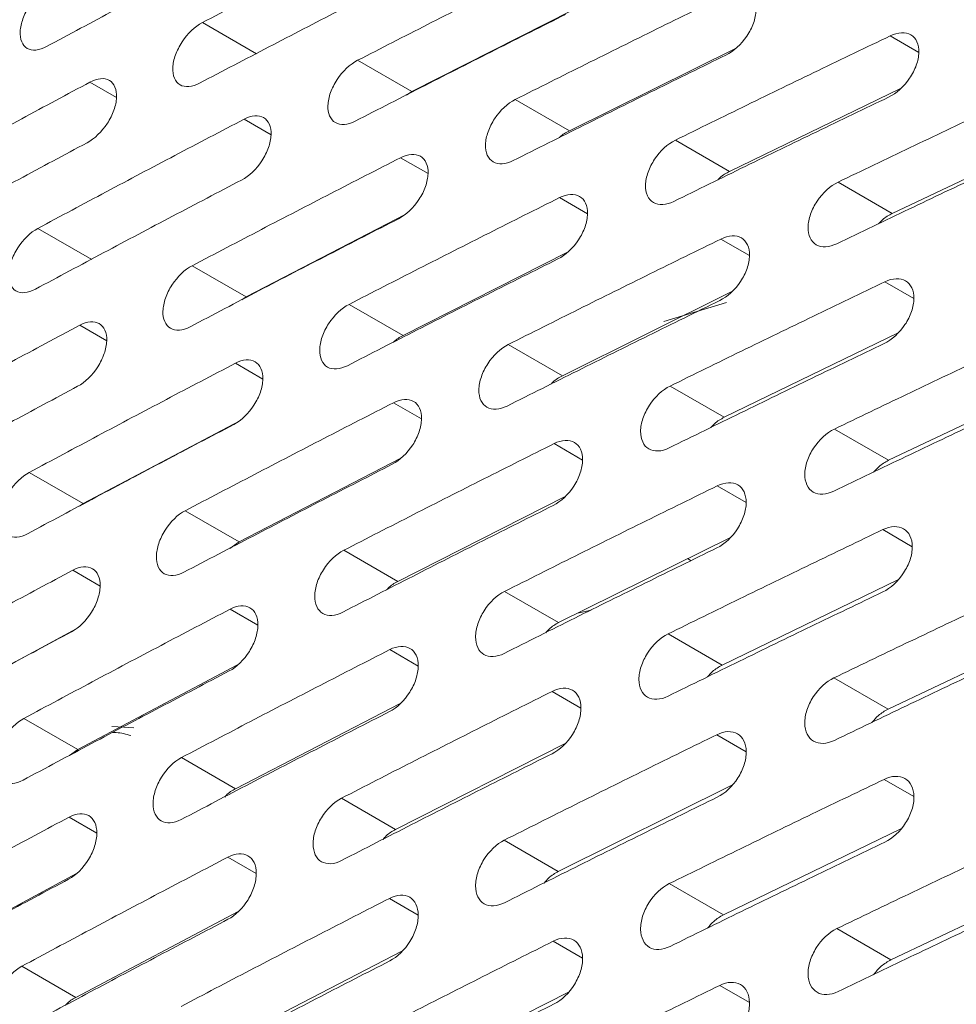
# Model space of a CAD drawing. Units: inches. Extents: x 2.7 to 44.3, y 2.2 to 31.2.
# Drawn here: x 32.3 to 33, y 11.2 to 11.9 of the extents above; entities that cross this region are included whole.
import ezdxf

# ---------------------------------------------------------------- set-up
doc = ezdxf.new("R2010")
doc.units = ezdxf.units.IN
doc.header["$MEASUREMENT"] = 0

msp = doc.modelspace()

# ---------------------------------------------------------------- linework, layer by layer
at = {"color": 7, "linetype": 'Continuous', "lineweight": 15}
for p, q in [((32.72858, 11.94738), (32.60395, 11.88423)), ((32.44185, 11.93765), (32.48372, 11.91348)), ((32.85468, 11.91762), (32.7261, 11.85388)), ((32.56207, 11.90841), (32.60395, 11.88423)), ((32.60395, 11.88423), (32.59989, 11.88143)), ((32.98264, 11.88665), (32.85018, 11.82241)), ((32.68421, 11.87806), (32.7261, 11.85388)), ((33.11246, 11.85448), (32.97618, 11.78983)), ((32.80826, 11.84661), (32.85018, 11.82241)), ((32.93424, 11.81405), (32.97618, 11.78983)), ((32.59877, 11.78893), (32.47573, 11.72521)), ((32.31431, 11.77823), (32.35615, 11.75408)), ((32.72421, 11.75957), (32.59723, 11.69523)), ((32.43389, 11.74936), (32.47573, 11.72521)), ((32.85151, 11.729), (32.72066, 11.66413)), ((32.47573, 11.72521), (32.47227, 11.72277)), ((32.55538, 11.71939), (32.59723, 11.69523)), ((32.84789, 11.72078), (32.79935, 11.70621)), ((32.98066, 11.69723), (32.84602, 11.63193)), ((32.67879, 11.68831), (32.72066, 11.66413)), ((33.11154, 11.66419), (32.9733, 11.59861)), ((32.80412, 11.65612), (32.84602, 11.63193)), ((32.47077, 11.62929), (32.34944, 11.56507)), ((32.93137, 11.62282), (32.9733, 11.59861)), ((32.59565, 11.60038), (32.4703, 11.53546)), ((32.30763, 11.5892), (32.34944, 11.56507)), ((32.72229, 11.57022), (32.59308, 11.50474)), ((32.34944, 11.56507), (32.34661, 11.56303)), ((32.42848, 11.5596), (32.4703, 11.53546)), ((32.85079, 11.53885), (32.71778, 11.47291)), ((32.4703, 11.53546), (32.46312, 11.53037)), ((32.55125, 11.52889), (32.59308, 11.50474)), ((32.82039, 11.52086), (32.81767, 11.52243)), ((32.9811, 11.50626), (32.84442, 11.43997)), ((32.67593, 11.49708), (32.71778, 11.47291)), ((32.74298, 11.48246), (32.73233, 11.48012)), ((33.11247, 11.47209), (32.97298, 11.40591)), ((32.34401, 11.46816), (32.22508, 11.40381)), ((32.80253, 11.46415), (32.84442, 11.43997)), ((32.469, 11.44007), (32.34529, 11.37458)), ((32.93105, 11.43012), (32.97298, 11.40591)), ((32.59499, 11.4103), (32.46743, 11.34423)), ((32.3035, 11.3987), (32.34529, 11.37458)), ((32.72282, 11.37934), (32.59148, 11.31278)), ((32.34529, 11.37458), (32.33879, 11.36987)), ((32.42562, 11.36837), (32.46743, 11.34423)), ((32.85252, 11.34717), (32.71746, 11.28021)), ((32.54965, 11.33693), (32.59148, 11.31278)), ((32.9833, 11.31342), (32.84538, 11.24653)), ((32.67561, 11.30438), (32.71746, 11.28021)), ((32.34426, 11.27862), (32.2222, 11.21259)), ((33.11591, 11.27847), (32.97522, 11.21174)), ((32.80348, 11.27072), (32.84538, 11.24653)), ((32.46959, 11.24926), (32.3437, 11.18262)), ((32.93328, 11.23595), (32.97522, 11.21174)), ((32.59677, 11.21869), (32.46711, 11.15153)), ((32.30191, 11.20674), (32.3437, 11.18262)), ((32.72581, 11.18693), (32.59244, 11.11934))]:
    msp.add_line(p, q, dxfattribs=at)
at = {"color": 8, "linetype": 'Continuous', "lineweight": 15}
for p, q in [((32.99683, 11.91453), (32.97464, 11.92735)), ((32.37531, 11.87963), (32.35473, 11.89152)), ((32.49501, 11.85069), (32.47404, 11.8628)), ((32.61663, 11.82065), (32.59528, 11.83298)), ((32.74017, 11.78949), (32.71842, 11.80205)), ((32.86562, 11.75723), (32.84349, 11.77001)), ((32.993, 11.72386), (32.97049, 11.73686)), ((32.36767, 11.69116), (32.34677, 11.70323)), ((32.48865, 11.66149), (32.46736, 11.67378)), ((32.61154, 11.6307), (32.58986, 11.64322)), ((32.73634, 11.59882), (32.71428, 11.61155)), ((32.86307, 11.56582), (32.84062, 11.57878)), ((32.99172, 11.53171), (32.96889, 11.54489)), ((32.36258, 11.50121), (32.34136, 11.51347)), ((32.48483, 11.47081), (32.46322, 11.48328)), ((32.60899, 11.43929), (32.587, 11.45199)), ((32.73507, 11.40667), (32.71269, 11.41959)), ((32.86307, 11.37294), (32.84031, 11.38608)), ((32.993, 11.33809), (32.96985, 11.35146)), ((32.36004, 11.3098), (32.3385, 11.32224)), ((32.48356, 11.27866), (32.46163, 11.29131)), ((32.60899, 11.24641), (32.58668, 11.25929)), ((32.73634, 11.21305), (32.71365, 11.22615)), ((32.86562, 11.17858), (32.84254, 11.19191))]:
    msp.add_line(p, q, dxfattribs=at)
at = {"color": 7, "linetype": 'Continuous', "lineweight": 15, "flags": 128}
msp.add_lwpolyline([(32.37173, 11.39238), (32.38086, 11.39192), (32.38858, 11.39129)], dxfattribs=at)
at = {"color": 7, "linetype": 'Continuous', "lineweight": 15}
for points, knots in [([(31.65045, 13.17517), (31.88568, 13.31096), (32.1238, 13.39092), (32.56954, 13.42712), (32.777, 13.38343), (33.12963, 13.17929), (33.27469, 13.01893), (33.4806, 12.60608), (33.54139, 12.3537), (33.56983, 11.79499), (33.53747, 11.4888), (33.3843, 10.86879), (33.26355, 10.55519), (32.95171, 9.96806), (32.76073, 9.69474), (32.3374, 9.22993), (32.1052, 9.03861), (31.87009, 8.90294)], [0, 0, 0, 0, 0.125, 0.125, 0.25, 0.25, 0.375, 0.375, 0.5, 0.5, 0.625, 0.625, 0.75, 0.75, 0.875, 0.875, 1, 1, 1, 1]), ([(33.3591, 12.68299), (33.36716, 12.6732), (33.3815, 12.65578), (33.40179, 12.62189), (33.41755, 12.59137), (33.43084, 12.5627), (33.44425, 12.53088), (33.45903, 12.49155), (33.47488, 12.44322), (33.49551, 12.36937), (33.51724, 12.26746), (33.53524, 12.13486), (33.54421, 12.00345), (33.54574, 11.89249), (33.54363, 11.80319), (33.53945, 11.72163), (33.53177, 11.62672), (33.51804, 11.5094), (33.49356, 11.35544), (33.45424, 11.17081), (33.39767, 10.96609), (33.33036, 10.76701), (33.24741, 10.55876), (33.14811, 10.34607), (33.03361, 10.13599), (32.91912, 9.95197), (32.80298, 9.78579), (32.67727, 9.62473), (32.53651, 9.46638), (32.40992, 9.33899), (32.33133, 9.27371), (32.30578, 9.25248)], [0, 0, 0, 0, 0.041832, 0.074519, 0.098311, 0.114159, 0.130015, 0.14776, 0.167459, 0.188323, 0.229473, 0.269787, 0.307651, 0.338286, 0.357284, 0.375184, 0.397891, 0.425467, 0.457904, 0.504698, 0.551565, 0.596461, 0.639389, 0.693561, 0.743956, 0.789671, 0.83071, 0.87399, 0.923756, 0.975206, 1, 1, 1, 1]), ([(33.58105, 12.07755), (33.58105, 12.07755), (33.5868, 11.96537), (33.58374, 11.75109), (33.54564, 11.44544), (33.48319, 11.14746), (33.39432, 10.84716), (33.27284, 10.53648), (33.14052, 10.26298), (33.00352, 10.02334), (32.86508, 9.81267), (32.71932, 9.61833), (32.60428, 9.4835), (32.5254, 9.39833), (32.48441, 9.35557), (32.44303, 9.31388), (32.40127, 9.27327), (32.35917, 9.23376), (32.31676, 9.19539), (32.27405, 9.15817), (32.23108, 9.12211), (32.18787, 9.08723), (32.14446, 9.05356), (32.10086, 9.02111), (32.0571, 8.9899), (32.01322, 8.95993), (31.96923, 8.93126), (31.92517, 8.90377), (31.89574, 8.88652), (31.88103, 8.8779)], [0, 0, 0, 0, 0.0000001, 0.0995121, 0.1828234, 0.249927, 0.3384615, 0.4217722, 0.499862, 0.5644871, 0.627697, 0.6894942, 0.7498809, 0.7656277, 0.781359, 0.7970748, 0.8127754, 0.8284606, 0.8441305, 0.8597852, 0.8754248, 0.8910491, 0.9066584, 0.9222527, 0.937832, 0.9533963, 0.9689457, 0.9844803, 1, 1, 1, 1]), ([(32.44185, 11.93765), (32.45969, 11.947), (32.49538, 11.96569), (32.54918, 11.99356), (32.58522, 12.01203), (32.60324, 12.02126)], [0, 0, 0, 0, 0.333335, 0.666665, 1, 1, 1, 1]), ([(32.48073, 12.0036), (32.46289, 11.99426), (32.42722, 11.97558), (32.37397, 11.94739), (32.33866, 11.92849), (32.321, 11.91903)], [0, 0, 0, 0, 0.333335, 0.666665, 1, 1, 1, 1]), ([(32.56207, 11.90841), (32.5801, 11.91765), (32.61615, 11.93614), (32.6705, 11.96369), (32.70691, 11.98194), (32.72512, 11.99106)], [0, 0, 0, 0, 0.333335, 0.666665, 1, 1, 1, 1]), ([(32.60101, 11.97433), (32.58299, 11.9651), (32.54694, 11.94663), (32.49315, 11.91876), (32.45746, 11.90006), (32.43962, 11.89071)], [0, 0, 0, 0, 0.3333345, 0.6666655, 1, 1, 1, 1]), ([(32.321, 11.91903), (32.31814, 11.9175), (32.31536, 11.9166), (32.31025, 11.91613), (32.30794, 11.91658), (32.3023, 11.91985), (32.3003, 11.9247), (32.30081, 11.93385), (32.30153, 11.93721), (32.30401, 11.94403), (32.30573, 11.94745), (32.31214, 11.95724), (32.31783, 11.96271), (32.32355, 11.96578)], [0, 0, 0, 0, 0.125, 0.125, 0.25, 0.25, 0.5, 0.5, 0.625, 0.625, 0.75, 0.75, 1, 1, 1, 1]), ([(32.68421, 11.87806), (32.70242, 11.8872), (32.73885, 11.90547), (32.79375, 11.9327), (32.83053, 11.95074), (32.84892, 11.95976)], [0, 0, 0, 0, 0.333335, 0.666665, 1, 1, 1, 1]), ([(32.84892, 11.95976), (32.8519, 11.96122), (32.8548, 11.96204), (32.8602, 11.96234), (32.86265, 11.96181), (32.86869, 11.95833), (32.87094, 11.95339), (32.87061, 11.944), (32.86992, 11.94064), (32.86745, 11.93381), (32.86568, 11.93037), (32.85921, 11.92079), (32.85328, 11.91538), (32.84732, 11.91246)], [0, 0, 0, 0, 0.125, 0.125, 0.25, 0.25, 0.5, 0.5, 0.625, 0.625, 0.75, 0.75, 1, 1, 1, 1]), ([(32.72321, 11.94395), (32.705, 11.93482), (32.66859, 11.91657), (32.61424, 11.88902), (32.57819, 11.87053), (32.56016, 11.86129)], [0, 0, 0, 0, 0.333335, 0.666665, 1, 1, 1, 1]), ([(32.43962, 11.89071), (32.43673, 11.8892), (32.43393, 11.88832), (32.42874, 11.88789), (32.42639, 11.88836), (32.42065, 11.89169), (32.41858, 11.89658), (32.41902, 11.90577), (32.41974, 11.90914), (32.4222, 11.91597), (32.42392, 11.91939), (32.43035, 11.92917), (32.43607, 11.93461), (32.44185, 11.93765)], [0, 0, 0, 0, 0.125, 0.125, 0.25, 0.25, 0.5, 0.5, 0.625, 0.625, 0.75, 0.75, 1, 1, 1, 1]), ([(32.80826, 11.84661), (32.82666, 11.85564), (32.86346, 11.8737), (32.91892, 11.90061), (32.95606, 11.91843), (32.97464, 11.92735)], [0, 0, 0, 0, 0.333335, 0.666665, 1, 1, 1, 1]), ([(32.97464, 11.92735), (32.97764, 11.92878), (32.98058, 11.92958), (32.98605, 11.92985), (32.98853, 11.9293), (32.99469, 11.92576), (32.99701, 11.92078), (32.99674, 11.91135), (32.99606, 11.90798), (32.9936, 11.90114), (32.99183, 11.8977), (32.98534, 11.88813), (32.97938, 11.88274), (32.97336, 11.87986)], [0, 0, 0, 0, 0.125, 0.125, 0.25, 0.25, 0.5, 0.5, 0.625, 0.625, 0.75, 0.75, 1, 1, 1, 1]), ([(32.84732, 11.91246), (32.82893, 11.90344), (32.79216, 11.8854), (32.73725, 11.85817), (32.70083, 11.8399), (32.68261, 11.83076)], [0, 0, 0, 0, 0.333335, 0.666665, 1, 1, 1, 1]), ([(32.56016, 11.86129), (32.55724, 11.85979), (32.5544, 11.85893), (32.54915, 11.85855), (32.54677, 11.85904), (32.54091, 11.86242), (32.53878, 11.86736), (32.53916, 11.87658), (32.53986, 11.87996), (32.5423, 11.8868), (32.54403, 11.89023), (32.55047, 11.89999), (32.55624, 11.90541), (32.56207, 11.90841)], [0, 0, 0, 0, 0.125, 0.125, 0.25, 0.25, 0.5, 0.5, 0.625, 0.625, 0.75, 0.75, 1, 1, 1, 1]), ([(32.19665, 11.80599), (32.21412, 11.81555), (32.24907, 11.83467), (32.30176, 11.86318), (32.33707, 11.88207), (32.35473, 11.89152)], [0, 0, 0, 0, 0.333335, 0.666665, 1, 1, 1, 1]), ([(32.35473, 11.89152), (32.35759, 11.89305), (32.36038, 11.89394), (32.36552, 11.89439), (32.36785, 11.89393), (32.37355, 11.89063), (32.37561, 11.8858), (32.37516, 11.87651), (32.37445, 11.87316), (32.372, 11.86633), (32.37027, 11.86287), (32.36397, 11.85319), (32.35823, 11.84764), (32.3525, 11.84458)], [0, 0, 0, 0, 0.125, 0.125, 0.25, 0.25, 0.5, 0.5, 0.625, 0.625, 0.75, 0.75, 1, 1, 1, 1]), ([(32.93424, 11.81405), (32.95283, 11.82297), (32.99, 11.84082), (33.04601, 11.86741), (33.08352, 11.88502), (33.10228, 11.89382)], [0, 0, 0, 0, 0.333335, 0.666665, 1, 1, 1, 1]), ([(32.68261, 11.83076), (32.67967, 11.82928), (32.6768, 11.82844), (32.67147, 11.82809), (32.66905, 11.8286), (32.66309, 11.83205), (32.66089, 11.83702), (32.6612, 11.84629), (32.66189, 11.84968), (32.66432, 11.85653), (32.66605, 11.85995), (32.67252, 11.86971), (32.67832, 11.8751), (32.68421, 11.87806)], [0, 0, 0, 0, 0.125, 0.125, 0.25, 0.25, 0.5, 0.5, 0.625, 0.625, 0.75, 0.75, 1, 1, 1, 1]), ([(32.97336, 11.87986), (32.95479, 11.87095), (32.91764, 11.85313), (32.86218, 11.82622), (32.82539, 11.80815), (32.80699, 11.79912)], [0, 0, 0, 0, 0.333335, 0.666665, 1, 1, 1, 1]), ([(32.31431, 11.77823), (32.33197, 11.78768), (32.36728, 11.80659), (32.42053, 11.83478), (32.4562, 11.85346), (32.47404, 11.8628)], [0, 0, 0, 0, 0.333335, 0.666665, 1, 1, 1, 1]), ([(32.47404, 11.8628), (32.47694, 11.86431), (32.47976, 11.86518), (32.48497, 11.86559), (32.48733, 11.86511), (32.49314, 11.86176), (32.49527, 11.85689), (32.49488, 11.84755), (32.49419, 11.8442), (32.49175, 11.83735), (32.49002, 11.83389), (32.4837, 11.82422), (32.47792, 11.81871), (32.47213, 11.81568)], [0, 0, 0, 0, 0.125, 0.125, 0.25, 0.25, 0.5, 0.5, 0.625, 0.625, 0.75, 0.75, 1, 1, 1, 1]), ([(32.7261, 11.85388), (32.72349, 11.85253), (32.72077, 11.85111), (32.71844, 11.84859), (32.71833, 11.84848)], [0, 0, 0, 0, 0.955096, 1, 1, 1, 1]), ([(32.3525, 11.84458), (32.33484, 11.83514), (32.29953, 11.81625), (32.24684, 11.78774), (32.2119, 11.76862), (32.19442, 11.75906)], [0, 0, 0, 0, 0.333335, 0.666665, 1, 1, 1, 1]), ([(32.80699, 11.79912), (32.80401, 11.79766), (32.80111, 11.79684), (32.79572, 11.79653), (32.79326, 11.79706), (32.78719, 11.80057), (32.78492, 11.80558), (32.78517, 11.81489), (32.78584, 11.81829), (32.78826, 11.82515), (32.78999, 11.82858), (32.79647, 11.83832), (32.80232, 11.84368), (32.80826, 11.84661)], [0, 0, 0, 0, 0.125, 0.125, 0.25, 0.25, 0.5, 0.5, 0.625, 0.625, 0.75, 0.75, 1, 1, 1, 1]), ([(33.10132, 11.84615), (33.08257, 11.83735), (33.04505, 11.81974), (32.98904, 11.79315), (32.95187, 11.7753), (32.93328, 11.76638)], [0, 0, 0, 0, 0.333335, 0.666665, 1, 1, 1, 1]), ([(32.59528, 11.83298), (32.5982, 11.83447), (32.60105, 11.83532), (32.60633, 11.83569), (32.60873, 11.83519), (32.61465, 11.83178), (32.61685, 11.82687), (32.61652, 11.81749), (32.61584, 11.81413), (32.61342, 11.80727), (32.61169, 11.80381), (32.60534, 11.79415), (32.59953, 11.78866), (32.59368, 11.78567)], [0, 0, 0, 0, 0.125, 0.125, 0.25, 0.25, 0.5, 0.5, 0.625, 0.625, 0.75, 0.75, 1, 1, 1, 1]), ([(32.43389, 11.74936), (32.45173, 11.75871), (32.48742, 11.77741), (32.54121, 11.80528), (32.57725, 11.82374), (32.59528, 11.83298)], [0, 0, 0, 0, 0.333335, 0.666665, 1, 1, 1, 1]), ([(32.85018, 11.82241), (32.84756, 11.82102), (32.84431, 11.81929), (32.84154, 11.81623), (32.841, 11.81563)], [0, 0, 0, 0, 0.803267, 1, 1, 1, 1]), ([(32.47213, 11.81568), (32.45429, 11.80634), (32.41862, 11.78766), (32.36537, 11.75947), (32.33006, 11.74056), (32.31241, 11.73111)], [0, 0, 0, 0, 0.333335, 0.666665, 1, 1, 1, 1]), ([(32.93328, 11.76638), (32.93028, 11.76493), (32.92735, 11.76413), (32.92188, 11.76386), (32.91939, 11.76441), (32.91321, 11.76798), (32.91087, 11.77303), (32.91106, 11.78237), (32.91172, 11.78578), (32.91412, 11.79266), (32.91584, 11.79609), (32.92235, 11.80582), (32.92824, 11.81115), (32.93424, 11.81405)], [0, 0, 0, 0, 0.125, 0.125, 0.25, 0.25, 0.5, 0.5, 0.625, 0.625, 0.75, 0.75, 1, 1, 1, 1]), ([(32.55538, 11.71939), (32.57341, 11.72863), (32.60946, 11.74711), (32.66381, 11.77467), (32.70022, 11.79292), (32.71842, 11.80205)], [0, 0, 0, 0, 0.333335, 0.666665, 1, 1, 1, 1]), ([(32.71842, 11.80205), (32.72138, 11.80352), (32.72426, 11.80435), (32.72961, 11.80468), (32.73205, 11.80416), (32.73807, 11.80069), (32.74034, 11.79574), (32.74008, 11.78632), (32.73941, 11.78295), (32.737, 11.77608), (32.73527, 11.77262), (32.72891, 11.76297), (32.72305, 11.75751), (32.71715, 11.75456)], [0, 0, 0, 0, 0.125, 0.125, 0.25, 0.25, 0.5, 0.5, 0.625, 0.625, 0.75, 0.75, 1, 1, 1, 1]), ([(32.59368, 11.78567), (32.57566, 11.77644), (32.53962, 11.75798), (32.48582, 11.7301), (32.45014, 11.71141), (32.4323, 11.70206)], [0, 0, 0, 0, 0.333335, 0.666665, 1, 1, 1, 1]), ([(32.97618, 11.78983), (32.97356, 11.78842), (32.96979, 11.78639), (32.96661, 11.78282), (32.96564, 11.78174)], [0, 0, 0, 0, 0.697453, 1, 1, 1, 1]), ([(32.31241, 11.73111), (32.30955, 11.72957), (32.30676, 11.72868), (32.30162, 11.72823), (32.29929, 11.7287), (32.29356, 11.73201), (32.29147, 11.73691), (32.29185, 11.74613), (32.29254, 11.74951), (32.29493, 11.75638), (32.29662, 11.75982), (32.30294, 11.76967), (32.3086, 11.77516), (32.31431, 11.77823)], [0, 0, 0, 0, 0.125, 0.125, 0.25, 0.25, 0.5, 0.5, 0.625, 0.625, 0.75, 0.75, 1, 1, 1, 1]), ([(32.67879, 11.68831), (32.697, 11.69744), (32.73343, 11.71572), (32.78833, 11.74295), (32.82511, 11.76099), (32.84349, 11.77001)], [0, 0, 0, 0, 0.333335, 0.666665, 1, 1, 1, 1]), ([(32.84349, 11.77001), (32.84647, 11.77146), (32.84939, 11.77228), (32.85481, 11.77257), (32.85728, 11.77203), (32.86342, 11.7685), (32.86575, 11.76351), (32.86556, 11.75405), (32.8649, 11.75067), (32.86251, 11.74379), (32.86078, 11.74033), (32.85439, 11.73069), (32.8485, 11.72525), (32.84254, 11.72234)], [0, 0, 0, 0, 0.125, 0.125, 0.25, 0.25, 0.5, 0.5, 0.625, 0.625, 0.75, 0.75, 1, 1, 1, 1]), ([(32.71715, 11.75456), (32.69895, 11.74543), (32.66254, 11.72718), (32.60819, 11.69963), (32.57214, 11.68114), (32.55411, 11.6719)], [0, 0, 0, 0, 0.333335, 0.666665, 1, 1, 1, 1]), ([(32.4323, 11.70206), (32.42941, 11.70054), (32.4266, 11.69967), (32.42138, 11.69926), (32.41901, 11.69974), (32.41318, 11.70311), (32.41103, 11.70805), (32.41134, 11.71731), (32.41201, 11.72071), (32.4144, 11.72758), (32.41609, 11.73103), (32.42242, 11.74086), (32.42812, 11.74632), (32.43389, 11.74936)], [0, 0, 0, 0, 0.125, 0.125, 0.25, 0.25, 0.5, 0.5, 0.625, 0.625, 0.75, 0.75, 1, 1, 1, 1]), ([(32.80412, 11.65612), (32.82252, 11.66515), (32.85931, 11.68321), (32.91477, 11.71012), (32.95191, 11.72795), (32.97049, 11.73686)], [0, 0, 0, 0, 0.3333345, 0.6666655, 1, 1, 1, 1]), ([(32.97049, 11.73686), (32.97349, 11.7383), (32.97644, 11.73909), (32.98193, 11.73934), (32.98444, 11.73878), (32.99068, 11.73519), (32.99309, 11.73017), (32.99296, 11.72067), (32.99232, 11.71728), (32.98994, 11.71039), (32.98821, 11.70692), (32.9818, 11.69729), (32.97587, 11.69188), (32.96985, 11.689)], [0, 0, 0, 0, 0.125, 0.125, 0.25, 0.25, 0.5, 0.5, 0.625, 0.625, 0.75, 0.75, 1, 1, 1, 1]), ([(32.84254, 11.72234), (32.82415, 11.71332), (32.78737, 11.69528), (32.73247, 11.66805), (32.69605, 11.64977), (32.67784, 11.64064)], [0, 0, 0, 0, 0.333335, 0.666665, 1, 1, 1, 1]), ([(32.55411, 11.6719), (32.55119, 11.6704), (32.54835, 11.66955), (32.54306, 11.66918), (32.54066, 11.66968), (32.53472, 11.67311), (32.53249, 11.67809), (32.53274, 11.68739), (32.5334, 11.6908), (32.53577, 11.69768), (32.53746, 11.70113), (32.54382, 11.71095), (32.54955, 11.71639), (32.55538, 11.71939)], [0, 0, 0, 0, 0.125, 0.125, 0.25, 0.25, 0.5, 0.5, 0.625, 0.625, 0.75, 0.75, 1, 1, 1, 1]), ([(32.34677, 11.70323), (32.34963, 11.70476), (32.35243, 11.70564), (32.3576, 11.70607), (32.35995, 11.7056), (32.36574, 11.70226), (32.36789, 11.69739), (32.36757, 11.68801), (32.3669, 11.68465), (32.36453, 11.67776), (32.36283, 11.67429), (32.35661, 11.66455), (32.35091, 11.65898), (32.34518, 11.65593)], [0, 0, 0, 0, 0.125, 0.125, 0.25, 0.25, 0.5, 0.5, 0.625, 0.625, 0.75, 0.75, 1, 1, 1, 1]), ([(32.1887, 11.6177), (32.20617, 11.62726), (32.24111, 11.64638), (32.2938, 11.67489), (32.32911, 11.69378), (32.34677, 11.70323)], [0, 0, 0, 0, 0.333335, 0.666665, 1, 1, 1, 1]), ([(32.93137, 11.62282), (32.94995, 11.63174), (32.98712, 11.64959), (33.04314, 11.67618), (33.08065, 11.69379), (33.09941, 11.70259)], [0, 0, 0, 0, 0.333335, 0.666665, 1, 1, 1, 1]), ([(32.59723, 11.69523), (32.59466, 11.69387), (32.59202, 11.69248), (32.58977, 11.69001), (32.58972, 11.68996)], [0, 0, 0, 0, 0.978115, 1, 1, 1, 1]), ([(32.67784, 11.64064), (32.67489, 11.63915), (32.67201, 11.63832), (32.66666, 11.63799), (32.66422, 11.63851), (32.65817, 11.64201), (32.65588, 11.64702), (32.65606, 11.65636), (32.65671, 11.65978), (32.65906, 11.66667), (32.66075, 11.67012), (32.66713, 11.67993), (32.6729, 11.68534), (32.67879, 11.68831)], [0, 0, 0, 0, 0.125, 0.125, 0.25, 0.25, 0.5, 0.5, 0.625, 0.625, 0.75, 0.75, 1, 1, 1, 1]), ([(32.96985, 11.689), (32.95128, 11.68009), (32.91413, 11.66227), (32.85868, 11.63536), (32.82188, 11.6173), (32.80348, 11.60826)], [0, 0, 0, 0, 0.333335, 0.666665, 1, 1, 1, 1]), ([(32.46736, 11.67378), (32.47025, 11.67529), (32.47308, 11.67615), (32.47832, 11.67655), (32.48071, 11.67605), (32.4866, 11.67265), (32.48882, 11.66774), (32.48856, 11.65833), (32.48791, 11.65495), (32.48555, 11.64806), (32.48385, 11.64458), (32.47761, 11.63485), (32.47187, 11.62931), (32.46608, 11.62629)], [0, 0, 0, 0, 0.125, 0.125, 0.25, 0.25, 0.5, 0.5, 0.625, 0.625, 0.75, 0.75, 1, 1, 1, 1]), ([(32.30763, 11.5892), (32.32529, 11.59866), (32.3606, 11.61756), (32.41384, 11.64576), (32.44952, 11.66444), (32.46736, 11.67378)], [0, 0, 0, 0, 0.333335, 0.666665, 1, 1, 1, 1]), ([(32.72066, 11.66413), (32.71808, 11.66273), (32.71492, 11.66102), (32.71224, 11.65801), (32.71175, 11.65746)], [0, 0, 0, 0, 0.818189, 1, 1, 1, 1]), ([(32.34518, 11.65593), (32.32752, 11.64648), (32.29221, 11.62759), (32.23952, 11.59908), (32.20458, 11.57996), (32.18711, 11.5704)], [0, 0, 0, 0, 0.333335, 0.666665, 1, 1, 1, 1]), ([(32.80348, 11.60826), (32.80051, 11.6068), (32.7976, 11.60598), (32.79217, 11.6057), (32.7897, 11.60624), (32.78354, 11.60979), (32.78118, 11.61484), (32.7813, 11.62422), (32.78193, 11.62765), (32.78427, 11.63456), (32.78596, 11.63801), (32.79236, 11.64781), (32.79817, 11.65319), (32.80412, 11.65612)], [0, 0, 0, 0, 0.125, 0.125, 0.25, 0.25, 0.5, 0.5, 0.625, 0.625, 0.75, 0.75, 1, 1, 1, 1]), ([(33.09909, 11.65456), (33.08033, 11.64575), (33.04282, 11.62815), (32.9868, 11.60156), (32.94963, 11.58371), (32.93105, 11.57478)], [0, 0, 0, 0, 0.333335, 0.666665, 1, 1, 1, 1]), ([(32.58986, 11.64322), (32.59278, 11.64471), (32.59564, 11.64556), (32.60096, 11.64591), (32.60338, 11.6454), (32.60938, 11.64194), (32.61167, 11.63699), (32.61147, 11.62753), (32.61083, 11.62415), (32.60849, 11.61724), (32.60679, 11.61376), (32.60053, 11.60405), (32.59475, 11.59853), (32.58891, 11.59555)], [0, 0, 0, 0, 0.125, 0.125, 0.25, 0.25, 0.5, 0.5, 0.625, 0.625, 0.75, 0.75, 1, 1, 1, 1]), ([(32.42848, 11.5596), (32.44632, 11.56895), (32.482, 11.58764), (32.5358, 11.61552), (32.57184, 11.63398), (32.58986, 11.64322)], [0, 0, 0, 0, 0.333335, 0.666665, 1, 1, 1, 1]), ([(32.84602, 11.63193), (32.84342, 11.6305), (32.83975, 11.62849), (32.83665, 11.62496), (32.83575, 11.62392)], [0, 0, 0, 0, 0.707696, 1, 1, 1, 1]), ([(32.46608, 11.62629), (32.44825, 11.61695), (32.41257, 11.59827), (32.35933, 11.57008), (32.32402, 11.55117), (32.30636, 11.54171)], [0, 0, 0, 0, 0.333335, 0.666665, 1, 1, 1, 1]), ([(32.93105, 11.57478), (32.92805, 11.57334), (32.92511, 11.57254), (32.91961, 11.57229), (32.9171, 11.57285), (32.91084, 11.57646), (32.9084, 11.58155), (32.90846, 11.59097), (32.90908, 11.59441), (32.9114, 11.60133), (32.91309, 11.60478), (32.91951, 11.61457), (32.92537, 11.61993), (32.93137, 11.62282)], [0, 0, 0, 0, 0.125, 0.125, 0.25, 0.25, 0.5, 0.5, 0.625, 0.625, 0.75, 0.75, 1, 1, 1, 1]), ([(32.55125, 11.52889), (32.56927, 11.53813), (32.60532, 11.55662), (32.65967, 11.58417), (32.69608, 11.60243), (32.71428, 11.61155)], [0, 0, 0, 0, 0.3333345, 0.6666655, 1, 1, 1, 1]), ([(32.71428, 11.61155), (32.71723, 11.61303), (32.72012, 11.61386), (32.72551, 11.61417), (32.72797, 11.61363), (32.73408, 11.61012), (32.73643, 11.60513), (32.7363, 11.59564), (32.73567, 11.59224), (32.73335, 11.58532), (32.73165, 11.58184), (32.72537, 11.57213), (32.71955, 11.56665), (32.71365, 11.5637)], [0, 0, 0, 0, 0.125, 0.125, 0.25, 0.25, 0.5, 0.5, 0.625, 0.625, 0.75, 0.75, 1, 1, 1, 1]), ([(32.58891, 11.59555), (32.57089, 11.58631), (32.53484, 11.56785), (32.48105, 11.53998), (32.44537, 11.52128), (32.42753, 11.51193)], [0, 0, 0, 0, 0.333335, 0.666665, 1, 1, 1, 1]), ([(32.9733, 11.59861), (32.97069, 11.59717), (32.96652, 11.59487), (32.96302, 11.59084), (32.96172, 11.58934)], [0, 0, 0, 0, 0.626808, 1, 1, 1, 1]), ([(32.30636, 11.54171), (32.3035, 11.54018), (32.30071, 11.53929), (32.29554, 11.53886), (32.29318, 11.53934), (32.28737, 11.5427), (32.2852, 11.54764), (32.28545, 11.55693), (32.28609, 11.56035), (32.28841, 11.56726), (32.29007, 11.57072), (32.2963, 11.58062), (32.30192, 11.58613), (32.30763, 11.5892)], [0, 0, 0, 0, 0.125, 0.125, 0.25, 0.25, 0.5, 0.5, 0.625, 0.625, 0.75, 0.75, 1, 1, 1, 1]), ([(32.67593, 11.49708), (32.69414, 11.50621), (32.73056, 11.52449), (32.78546, 11.55172), (32.82224, 11.56976), (32.84062, 11.57878)], [0, 0, 0, 0, 0.333335, 0.666665, 1, 1, 1, 1]), ([(32.84062, 11.57878), (32.8436, 11.58024), (32.84652, 11.58105), (32.85198, 11.58132), (32.85447, 11.58076), (32.86069, 11.57719), (32.86311, 11.57217), (32.86305, 11.56263), (32.86244, 11.55923), (32.86013, 11.5523), (32.85843, 11.54881), (32.85213, 11.53912), (32.84627, 11.53366), (32.84031, 11.53074)], [0, 0, 0, 0, 0.125, 0.125, 0.25, 0.25, 0.5, 0.5, 0.625, 0.625, 0.75, 0.75, 1, 1, 1, 1]), ([(32.71365, 11.5637), (32.69544, 11.55457), (32.65903, 11.53632), (32.60469, 11.50877), (32.56863, 11.49028), (32.55061, 11.48104)], [0, 0, 0, 0, 0.333335, 0.666665, 1, 1, 1, 1]), ([(32.42753, 11.51193), (32.42464, 11.51041), (32.42182, 11.50954), (32.41657, 11.50915), (32.41418, 11.50965), (32.40826, 11.51307), (32.40602, 11.51805), (32.40621, 11.52738), (32.40684, 11.5308), (32.40914, 11.53773), (32.4108, 11.54119), (32.41705, 11.55108), (32.42271, 11.55656), (32.42848, 11.5596)], [0, 0, 0, 0, 0.125, 0.125, 0.25, 0.25, 0.5, 0.5, 0.625, 0.625, 0.75, 0.75, 1, 1, 1, 1]), ([(32.96889, 11.54489), (32.9719, 11.54633), (32.97485, 11.54712), (32.98037, 11.54736), (32.9829, 11.54678), (32.98923, 11.54315), (32.99172, 11.53809), (32.99172, 11.52852), (32.99113, 11.5251), (32.98883, 11.51816), (32.98713, 11.51467), (32.98081, 11.50498), (32.97491, 11.49955), (32.96889, 11.49667)], [0, 0, 0, 0, 0.125, 0.125, 0.25, 0.25, 0.5, 0.5, 0.625, 0.625, 0.75, 0.75, 1, 1, 1, 1]), ([(32.80253, 11.46415), (32.82092, 11.47318), (32.85772, 11.49125), (32.91317, 11.51816), (32.95032, 11.53598), (32.96889, 11.54489)], [0, 0, 0, 0, 0.333335, 0.666665, 1, 1, 1, 1]), ([(32.84031, 11.53074), (32.82192, 11.52172), (32.78514, 11.50369), (32.73024, 11.47645), (32.69382, 11.45818), (32.67561, 11.44904)], [0, 0, 0, 0, 0.3333345, 0.6666655, 1, 1, 1, 1]), ([(32.55061, 11.48104), (32.54769, 11.47954), (32.54484, 11.47869), (32.53952, 11.47834), (32.5371, 11.47885), (32.53107, 11.48233), (32.52876, 11.48736), (32.52888, 11.49672), (32.5295, 11.50016), (32.53179, 11.50709), (32.53344, 11.51056), (32.53971, 11.52043), (32.54541, 11.52589), (32.55125, 11.52889)], [0, 0, 0, 0, 0.125, 0.125, 0.25, 0.25, 0.5, 0.5, 0.625, 0.625, 0.75, 0.75, 1, 1, 1, 1]), ([(32.34136, 11.51347), (32.34423, 11.515), (32.34702, 11.51588), (32.35223, 11.51629), (32.3546, 11.51581), (32.36048, 11.51242), (32.36271, 11.5075), (32.36252, 11.49805), (32.36189, 11.49466), (32.3596, 11.48773), (32.35793, 11.48423), (32.3518, 11.47444), (32.34614, 11.46885), (32.34041, 11.4658)], [0, 0, 0, 0, 0.125, 0.125, 0.25, 0.25, 0.5, 0.5, 0.625, 0.625, 0.75, 0.75, 1, 1, 1, 1]), ([(32.18329, 11.42794), (32.20076, 11.4375), (32.23571, 11.45662), (32.2884, 11.48513), (32.32371, 11.50402), (32.34136, 11.51347)], [0, 0, 0, 0, 0.333335, 0.666665, 1, 1, 1, 1]), ([(32.93105, 11.43012), (32.94963, 11.43904), (32.9868, 11.45689), (33.04282, 11.48349), (33.08033, 11.50109), (33.09909, 11.5099)], [0, 0, 0, 0, 0.333335, 0.666665, 1, 1, 1, 1]), ([(32.59308, 11.50474), (32.59052, 11.50333), (32.58746, 11.50164), (32.58487, 11.49868), (32.58445, 11.49819)], [0, 0, 0, 0, 0.835238, 1, 1, 1, 1]), ([(32.67561, 11.44904), (32.67266, 11.44756), (32.66978, 11.44673), (32.66439, 11.44642), (32.66193, 11.44695), (32.65579, 11.45049), (32.65341, 11.45555), (32.65347, 11.46496), (32.65407, 11.4684), (32.65635, 11.47534), (32.658, 11.47881), (32.6643, 11.48868), (32.67004, 11.49411), (32.67593, 11.49708)], [0, 0, 0, 0, 0.125, 0.125, 0.25, 0.25, 0.5, 0.5, 0.625, 0.625, 0.75, 0.75, 1, 1, 1, 1]), ([(32.96889, 11.49667), (32.95032, 11.48776), (32.91317, 11.46994), (32.85772, 11.44303), (32.82092, 11.42496), (32.80253, 11.41593)], [0, 0, 0, 0, 0.333335, 0.666665, 1, 1, 1, 1]), ([(32.46322, 11.48328), (32.46611, 11.48479), (32.46895, 11.48565), (32.47422, 11.48603), (32.47663, 11.48552), (32.48261, 11.48207), (32.48492, 11.47712), (32.48479, 11.46763), (32.48417, 11.46423), (32.48189, 11.45729), (32.48023, 11.45379), (32.47408, 11.44401), (32.46837, 11.43845), (32.46258, 11.43543)], [0, 0, 0, 0, 0.125, 0.125, 0.25, 0.25, 0.5, 0.5, 0.625, 0.625, 0.75, 0.75, 1, 1, 1, 1]), ([(32.3035, 11.3987), (32.32115, 11.40816), (32.35647, 11.42707), (32.40971, 11.45526), (32.44538, 11.47394), (32.46322, 11.48328)], [0, 0, 0, 0, 0.333335, 0.666665, 1, 1, 1, 1]), ([(32.71778, 11.47291), (32.71522, 11.47148), (32.71164, 11.46948), (32.70864, 11.46599), (32.7078, 11.46501)], [0, 0, 0, 0, 0.719392, 1, 1, 1, 1]), ([(32.34041, 11.4658), (32.32275, 11.45635), (32.28744, 11.43746), (32.23475, 11.40895), (32.19981, 11.38983), (32.18234, 11.38027)], [0, 0, 0, 0, 0.333335, 0.666665, 1, 1, 1, 1]), ([(32.80253, 11.41593), (32.79955, 11.41447), (32.79664, 11.41366), (32.79118, 11.41339), (32.78868, 11.41394), (32.78244, 11.41754), (32.77999, 11.42263), (32.77998, 11.43208), (32.78057, 11.43553), (32.78283, 11.44249), (32.78448, 11.44596), (32.7908, 11.45582), (32.79658, 11.46123), (32.80253, 11.46415)], [0, 0, 0, 0, 0.125, 0.125, 0.25, 0.25, 0.5, 0.5, 0.625, 0.625, 0.75, 0.75, 1, 1, 1, 1]), ([(32.587, 11.45199), (32.58992, 11.45348), (32.59278, 11.45432), (32.59813, 11.45466), (32.60057, 11.45413), (32.60666, 11.45062), (32.60903, 11.44563), (32.60897, 11.43611), (32.60837, 11.4327), (32.60611, 11.42574), (32.60444, 11.42224), (32.59827, 11.41247), (32.59252, 11.40694), (32.58668, 11.40395)], [0, 0, 0, 0, 0.125, 0.125, 0.25, 0.25, 0.5, 0.5, 0.625, 0.625, 0.75, 0.75, 1, 1, 1, 1]), ([(33.09941, 11.46149), (33.08065, 11.45269), (33.04314, 11.43508), (32.98712, 11.40849), (32.94995, 11.39064), (32.93137, 11.38171)], [0, 0, 0, 0, 0.333335, 0.666665, 1, 1, 1, 1]), ([(32.42562, 11.36837), (32.44346, 11.37772), (32.47914, 11.39641), (32.53293, 11.42429), (32.56898, 11.44275), (32.587, 11.45199)], [0, 0, 0, 0, 0.333335, 0.666665, 1, 1, 1, 1]), ([(32.84442, 11.43997), (32.84183, 11.43852), (32.83777, 11.43623), (32.83436, 11.43224), (32.83312, 11.43078)], [0, 0, 0, 0, 0.635162, 1, 1, 1, 1]), ([(32.46258, 11.43543), (32.44475, 11.42609), (32.40907, 11.40741), (32.35583, 11.37921), (32.32052, 11.3603), (32.30286, 11.35085)], [0, 0, 0, 0, 0.333335, 0.666665, 1, 1, 1, 1]), ([(32.93137, 11.38171), (32.92837, 11.38027), (32.92542, 11.37948), (32.9199, 11.37925), (32.91736, 11.37982), (32.91101, 11.38347), (32.90849, 11.38861), (32.90842, 11.39809), (32.90899, 11.40155), (32.91123, 11.40852), (32.91289, 11.412), (32.91922, 11.42185), (32.92505, 11.42723), (32.93105, 11.43012)], [0, 0, 0, 0, 0.125, 0.125, 0.25, 0.25, 0.5, 0.5, 0.625, 0.625, 0.75, 0.75, 1, 1, 1, 1]), ([(32.54965, 11.33693), (32.56768, 11.34617), (32.60373, 11.36466), (32.65808, 11.39221), (32.69449, 11.41046), (32.71269, 11.41959)], [0, 0, 0, 0, 0.3333345, 0.6666655, 1, 1, 1, 1]), ([(32.71269, 11.41959), (32.71564, 11.42106), (32.71854, 11.42189), (32.72395, 11.42218), (32.72643, 11.42164), (32.73263, 11.41807), (32.73507, 11.41304), (32.73507, 11.40348), (32.73449, 11.40006), (32.73224, 11.39309), (32.73057, 11.38959), (32.72438, 11.37982), (32.71859, 11.37432), (32.71269, 11.37137)], [0, 0, 0, 0, 0.125, 0.125, 0.25, 0.25, 0.5, 0.5, 0.625, 0.625, 0.75, 0.75, 1, 1, 1, 1]), ([(32.58668, 11.40395), (32.56866, 11.39472), (32.53262, 11.37625), (32.47882, 11.34838), (32.44314, 11.32968), (32.4253, 11.32033)], [0, 0, 0, 0, 0.333335, 0.666665, 1, 1, 1, 1]), ([(32.97298, 11.40591), (32.97038, 11.40445), (32.96583, 11.40189), (32.96204, 11.39742), (32.96041, 11.3955)], [0, 0, 0, 0, 0.571177, 1, 1, 1, 1]), ([(32.30286, 11.35085), (32.30001, 11.34932), (32.29721, 11.34843), (32.292, 11.34802), (32.28963, 11.34851), (32.28372, 11.35192), (32.28147, 11.35691), (32.28159, 11.36627), (32.28219, 11.36971), (32.28443, 11.37666), (32.28605, 11.38015), (32.2922, 11.3901), (32.29778, 11.39564), (32.3035, 11.3987)], [0, 0, 0, 0, 0.125, 0.125, 0.25, 0.25, 0.5, 0.5, 0.625, 0.625, 0.75, 0.75, 1, 1, 1, 1]), ([(32.38637, 11.38538), (32.38266, 11.38649), (32.37819, 11.38782), (32.37332, 11.38774), (32.3725, 11.38773)], [0, 0, 0, 0, 0.831274, 1, 1, 1, 1]), ([(32.67561, 11.30438), (32.69382, 11.31351), (32.73024, 11.33179), (32.78514, 11.35902), (32.82192, 11.37706), (32.84031, 11.38608)], [0, 0, 0, 0, 0.3333345, 0.6666655, 1, 1, 1, 1]), ([(32.84031, 11.38608), (32.84329, 11.38754), (32.84621, 11.38834), (32.8517, 11.38859), (32.85421, 11.38803), (32.86052, 11.38441), (32.86303, 11.37934), (32.86309, 11.36974), (32.86252, 11.36631), (32.86029, 11.35933), (32.85863, 11.35583), (32.85242, 11.34607), (32.84658, 11.34059), (32.84062, 11.33767)], [0, 0, 0, 0, 0.125, 0.125, 0.25, 0.25, 0.5, 0.5, 0.625, 0.625, 0.75, 0.75, 1, 1, 1, 1]), ([(32.71269, 11.37137), (32.69449, 11.36224), (32.65808, 11.34399), (32.60373, 11.31643), (32.56768, 11.29795), (32.54965, 11.2887)], [0, 0, 0, 0, 0.3333345, 0.6666655, 1, 1, 1, 1]), ([(32.4253, 11.32033), (32.42241, 11.31881), (32.41959, 11.31795), (32.41431, 11.31758), (32.4119, 11.31809), (32.40589, 11.32155), (32.40356, 11.32658), (32.40362, 11.33598), (32.40421, 11.33943), (32.40643, 11.3464), (32.40806, 11.34989), (32.41422, 11.35983), (32.41985, 11.36533), (32.42562, 11.36837)], [0, 0, 0, 0, 0.125, 0.125, 0.25, 0.25, 0.5, 0.5, 0.625, 0.625, 0.75, 0.75, 1, 1, 1, 1]), ([(32.80348, 11.27072), (32.82188, 11.27975), (32.85868, 11.29781), (32.91413, 11.32472), (32.95128, 11.34255), (32.96985, 11.35146)], [0, 0, 0, 0, 0.333335, 0.666665, 1, 1, 1, 1]), ([(32.96985, 11.35146), (32.97286, 11.3529), (32.97582, 11.35368), (32.98137, 11.3539), (32.98392, 11.35331), (32.99033, 11.34963), (32.99291, 11.34454), (32.99305, 11.33489), (32.99249, 11.33145), (32.99028, 11.32446), (32.98861, 11.32095), (32.98238, 11.3112), (32.9765, 11.30575), (32.97049, 11.30287)], [0, 0, 0, 0, 0.125, 0.125, 0.25, 0.25, 0.5, 0.5, 0.625, 0.625, 0.75, 0.75, 1, 1, 1, 1]), ([(32.46743, 11.34423), (32.46489, 11.34282), (32.46193, 11.34116), (32.45944, 11.33825), (32.45907, 11.33783)], [0, 0, 0, 0, 0.854656, 1, 1, 1, 1]), ([(32.54965, 11.2887), (32.54674, 11.28721), (32.54388, 11.28636), (32.53853, 11.28603), (32.53608, 11.28656), (32.52997, 11.29008), (32.52757, 11.29515), (32.52757, 11.30459), (32.52814, 11.30804), (32.53035, 11.31502), (32.53197, 11.31851), (32.53815, 11.32845), (32.54382, 11.33393), (32.54965, 11.33693)], [0, 0, 0, 0, 0.125, 0.125, 0.25, 0.25, 0.5, 0.5, 0.625, 0.625, 0.75, 0.75, 1, 1, 1, 1]), ([(32.84062, 11.33767), (32.82224, 11.32866), (32.78546, 11.31062), (32.73056, 11.28338), (32.69414, 11.26511), (32.67593, 11.25597)], [0, 0, 0, 0, 0.333335, 0.666665, 1, 1, 1, 1]), ([(32.3385, 11.32224), (32.34136, 11.32376), (32.34417, 11.32464), (32.34941, 11.32504), (32.3518, 11.32454), (32.35776, 11.3211), (32.36008, 11.31614), (32.36002, 11.30662), (32.35943, 11.3032), (32.35722, 11.29623), (32.35559, 11.2927), (32.34954, 11.28286), (32.34391, 11.27725), (32.33818, 11.2742)], [0, 0, 0, 0, 0.125, 0.125, 0.25, 0.25, 0.5, 0.5, 0.625, 0.625, 0.75, 0.75, 1, 1, 1, 1]), ([(32.18043, 11.2367), (32.1979, 11.24626), (32.23284, 11.26538), (32.28553, 11.29389), (32.32084, 11.31279), (32.3385, 11.32224)], [0, 0, 0, 0, 0.3333345, 0.6666655, 1, 1, 1, 1]), ([(32.59148, 11.31278), (32.58894, 11.31133), (32.58547, 11.30936), (32.58257, 11.30592), (32.58179, 11.305)], [0, 0, 0, 0, 0.73268, 1, 1, 1, 1]), ([(32.93328, 11.23595), (32.95187, 11.24487), (32.98904, 11.26272), (33.04505, 11.28931), (33.08257, 11.30692), (33.10132, 11.31572)], [0, 0, 0, 0, 0.333335, 0.666665, 1, 1, 1, 1]), ([(32.67593, 11.25597), (32.67298, 11.25449), (32.67009, 11.25366), (32.66467, 11.25337), (32.66219, 11.25392), (32.65596, 11.25751), (32.6535, 11.26261), (32.65343, 11.27208), (32.65399, 11.27555), (32.65618, 11.28254), (32.6578, 11.28603), (32.66401, 11.29596), (32.66972, 11.30141), (32.67561, 11.30438)], [0, 0, 0, 0, 0.125, 0.125, 0.25, 0.25, 0.5, 0.5, 0.625, 0.625, 0.75, 0.75, 1, 1, 1, 1]), ([(32.97049, 11.30287), (32.95191, 11.29396), (32.91477, 11.27614), (32.85931, 11.24922), (32.82252, 11.23116), (32.80412, 11.22213)], [0, 0, 0, 0, 0.3333345, 0.6666655, 1, 1, 1, 1]), ([(32.30191, 11.20674), (32.31957, 11.21619), (32.35488, 11.2351), (32.40812, 11.26329), (32.44379, 11.28197), (32.46163, 11.29131)], [0, 0, 0, 0, 0.333335, 0.666665, 1, 1, 1, 1]), ([(32.46163, 11.29131), (32.46452, 11.29283), (32.46736, 11.29368), (32.47267, 11.29404), (32.4751, 11.29352), (32.48117, 11.29002), (32.48356, 11.28503), (32.48356, 11.27547), (32.48299, 11.27204), (32.48079, 11.26506), (32.47916, 11.26153), (32.47309, 11.25169), (32.46742, 11.24612), (32.46163, 11.24309)], [0, 0, 0, 0, 0.125, 0.125, 0.25, 0.25, 0.5, 0.5, 0.625, 0.625, 0.75, 0.75, 1, 1, 1, 1]), ([(32.71746, 11.28021), (32.71491, 11.27875), (32.71095, 11.27648), (32.70764, 11.27253), (32.70647, 11.27112)], [0, 0, 0, 0, 0.644662, 1, 1, 1, 1]), ([(32.33818, 11.2742), (32.32053, 11.26475), (32.28522, 11.24586), (32.23253, 11.21735), (32.19758, 11.19823), (32.18011, 11.18867)], [0, 0, 0, 0, 0.333335, 0.666665, 1, 1, 1, 1]), ([(32.80412, 11.22213), (32.80115, 11.22067), (32.79822, 11.21986), (32.79274, 11.21961), (32.79022, 11.22018), (32.78389, 11.22382), (32.78135, 11.22896), (32.78122, 11.23847), (32.78176, 11.24195), (32.78394, 11.24895), (32.78556, 11.25244), (32.79178, 11.26236), (32.79754, 11.26779), (32.80348, 11.27072)], [0, 0, 0, 0, 0.125, 0.125, 0.25, 0.25, 0.5, 0.5, 0.625, 0.625, 0.75, 0.75, 1, 1, 1, 1]), ([(33.10228, 11.26695), (33.08352, 11.25814), (33.04601, 11.24054), (32.99, 11.21395), (32.95283, 11.1961), (32.93424, 11.18717)], [0, 0, 0, 0, 0.333335, 0.666665, 1, 1, 1, 1]), ([(32.4253, 11.17567), (32.44314, 11.18502), (32.47882, 11.20371), (32.53262, 11.23159), (32.56866, 11.25005), (32.58668, 11.25929)], [0, 0, 0, 0, 0.333335, 0.666665, 1, 1, 1, 1]), ([(32.58668, 11.25929), (32.5896, 11.26078), (32.59247, 11.26162), (32.59785, 11.26193), (32.60031, 11.2614), (32.60649, 11.25784), (32.60895, 11.25281), (32.60901, 11.24321), (32.60846, 11.23978), (32.60627, 11.23278), (32.60464, 11.22925), (32.59856, 11.21942), (32.59284, 11.21387), (32.587, 11.21088)], [0, 0, 0, 0, 0.125, 0.125, 0.25, 0.25, 0.5, 0.5, 0.625, 0.625, 0.75, 0.75, 1, 1, 1, 1]), ([(32.46163, 11.24309), (32.44379, 11.23375), (32.40812, 11.21507), (32.35488, 11.18688), (32.31957, 11.16797), (32.30191, 11.15852)], [0, 0, 0, 0, 0.333335, 0.666665, 1, 1, 1, 1]), ([(32.84538, 11.24653), (32.84281, 11.24506), (32.83836, 11.24251), (32.83467, 11.23807), (32.83312, 11.2362)], [0, 0, 0, 0, 0.57817, 1, 1, 1, 1]), ([(32.93424, 11.18717), (32.93124, 11.18573), (32.92828, 11.18494), (32.92273, 11.18473), (32.92017, 11.18532), (32.91373, 11.18901), (32.91113, 11.19419), (32.91093, 11.20374), (32.91145, 11.20723), (32.91362, 11.21424), (32.91524, 11.21774), (32.92148, 11.22765), (32.92728, 11.23306), (32.93328, 11.23595)], [0, 0, 0, 0, 0.125, 0.125, 0.25, 0.25, 0.5, 0.5, 0.625, 0.625, 0.75, 0.75, 1, 1, 1, 1]), ([(32.55061, 11.14349), (32.56863, 11.15273), (32.60469, 11.17122), (32.65903, 11.19877), (32.69544, 11.21703), (32.71365, 11.22615)], [0, 0, 0, 0, 0.333335, 0.666665, 1, 1, 1, 1]), ([(32.71365, 11.22615), (32.7166, 11.22763), (32.7195, 11.22845), (32.72495, 11.22872), (32.72745, 11.22816), (32.73373, 11.22455), (32.73626, 11.21948), (32.73639, 11.20985), (32.73585, 11.20641), (32.73368, 11.19939), (32.73205, 11.19586), (32.72594, 11.18605), (32.72019, 11.18052), (32.71428, 11.17756)], [0, 0, 0, 0, 0.125, 0.125, 0.25, 0.25, 0.5, 0.5, 0.625, 0.625, 0.75, 0.75, 1, 1, 1, 1]), ([(32.587, 11.21088), (32.56898, 11.20165), (32.53293, 11.18318), (32.47914, 11.15531), (32.44346, 11.13661), (32.42562, 11.12726)], [0, 0, 0, 0, 0.333335, 0.666665, 1, 1, 1, 1]), ([(32.97522, 11.21174), (32.97263, 11.21026), (32.96772, 11.20745), (32.96365, 11.20255), (32.96173, 11.20022)], [0, 0, 0, 0, 0.526178, 1, 1, 1, 1]), ([(32.30191, 11.15852), (32.29905, 11.15698), (32.29625, 11.1561), (32.29101, 11.15571), (32.28861, 11.15621), (32.28262, 11.15967), (32.28028, 11.16471), (32.28027, 11.17414), (32.28083, 11.1776), (32.283, 11.1846), (32.28459, 11.18811), (32.29064, 11.19812), (32.29619, 11.20367), (32.30191, 11.20674)], [0, 0, 0, 0, 0.125, 0.125, 0.25, 0.25, 0.5, 0.5, 0.625, 0.625, 0.75, 0.75, 1, 1, 1, 1]), ([(32.67784, 11.11021), (32.69605, 11.11934), (32.73247, 11.13762), (32.78737, 11.16485), (32.82415, 11.18289), (32.84254, 11.19191)], [0, 0, 0, 0, 0.333335, 0.666665, 1, 1, 1, 1]), ([(32.84254, 11.19191), (32.84552, 11.19337), (32.84845, 11.19416), (32.85397, 11.1944), (32.85651, 11.19382), (32.8629, 11.19015), (32.86549, 11.18505), (32.86569, 11.17538), (32.86516, 11.17192), (32.86301, 11.1649), (32.86138, 11.16137), (32.85526, 11.15155), (32.84945, 11.14605), (32.84349, 11.14313)], [0, 0, 0, 0, 0.125, 0.125, 0.25, 0.25, 0.5, 0.5, 0.625, 0.625, 0.75, 0.75, 1, 1, 1, 1]), ([(32.3437, 11.18262), (32.34119, 11.18119), (32.33833, 11.17957), (32.33593, 11.17673), (32.33564, 11.17638)], [0, 0, 0, 0, 0.876739, 1, 1, 1, 1]), ([(32.71428, 11.17756), (32.69608, 11.16844), (32.65967, 11.15019), (32.60532, 11.12263), (32.56927, 11.10415), (32.55125, 11.0949)], [0, 0, 0, 0, 0.333335, 0.666665, 1, 1, 1, 1])]:
    msp.add_open_spline(points, degree=3, knots=knots, dxfattribs=at)

doc.saveas('drawing.dxf')
